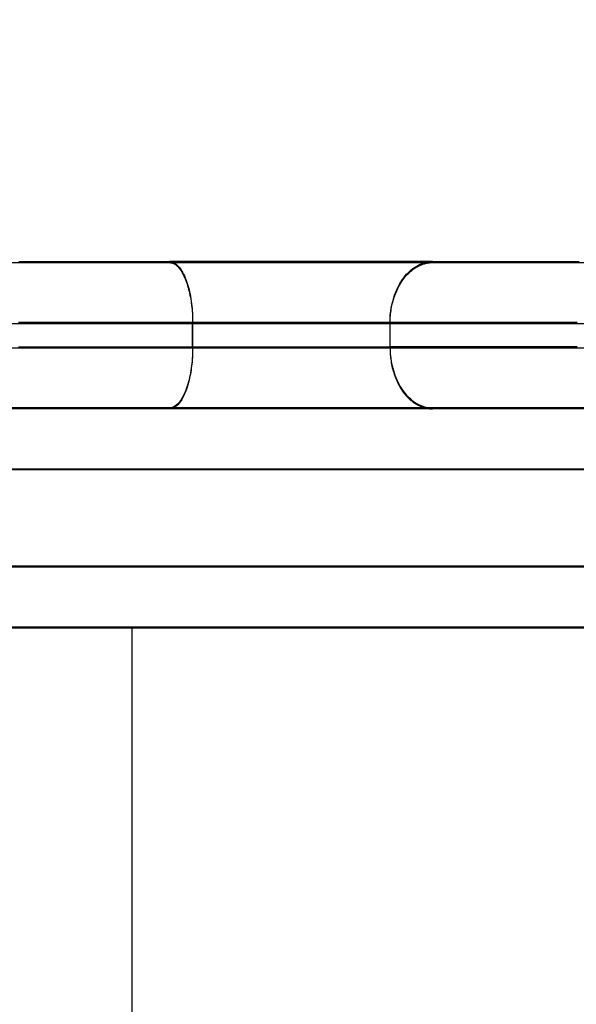
# Model space of a CAD drawing. Units: millimetres. Extents: x -2.9 to 8.9, y 2 to 15.4.
# Drawn here: x 6.1 to 6.2, y 6 to 6 of the extents above; entities that cross this region are included whole.
import ezdxf

# ---------------------------------------------------------------- set-up
doc = ezdxf.new("R2010")
doc.units = ezdxf.units.MM
doc.header["$PDSIZE"] = -1
doc.layers.add('DIASTASEIS', color=253, linetype='Continuous', lineweight=5)
doc.layers.add('Make2D$Visible$Curves', color=7, linetype='Continuous', true_color=0x000000)
doc.layers.add('Make2D$Visible$Tangents', color=7, linetype='Continuous', true_color=0x000000)
doc.styles.get("Standard").update_dxf_attribs({"font": 'ARIALN.TTF'})
doc.dimstyles.get("Standard").update_dxf_attribs({"dimtxt": 0.18, "dimasz": 0.15, "dimexe": 0.1, "dimexo": 0.3, "dimgap": 0.09, "dimtad": 0, "dimtih": 1, "dimtoh": 1, "dimzin": 0, "dimdsep": 46, "dimtxsty": 'Standard', "dimblk": 'OBLIQUE', "dimcen": 0.09, "dimadec": 0, "dimazin": 0, "dimtfac": 1, "dimtofl": 0, "dimtmove": 0, "dimatfit": 3, "dimldrblk": 'OBLIQUE', "dimfxl": 0.5, "dimfxlon": 1, "dimtolj": 1, "dimtzin": 0, "dimarcsym": 0})

# ---------------------------------------------------------------- blocks, each defined once
blk = doc.blocks.new('_Oblique')
at = {"color": 0, "linetype": 'ByBlock', "lineweight": -2}
blk.add_line((-0.5, -0.5), (0.5, 0.5), dxfattribs=at)
blk = doc.blocks.new('*D40')
at = {"layer": 'Defpoints', "color": 0}
for p in [(6.856631, 7.076102), (6.856631, 6.003764), (3.244024, 5.696318)]:
    blk.add_point(p, dxfattribs=at)
at = {"layer": 'DIASTASEIS', "color": 0, "lineweight": -2}
for p, q in [((3.244024, 6.576102), (3.244024, 7.176102)), ((6.856631, 6.576102), (6.856631, 7.176102)), ((3.244024, 7.076102), (4.768847, 7.076102)), ((6.856631, 7.076102), (5.331808, 7.076102))]:
    blk.add_line(p, q, dxfattribs=at)
at = {"layer": 'DIASTASEIS', "color": 0, "linetype": 'ByBlock', "lineweight": -2, "xscale": 0.15, "yscale": 0.15, "zscale": 0.15, "rotation": 180}
blk.add_blockref('_Oblique', (3.244024, 7.076102), dxfattribs=at)
at = {"layer": 'DIASTASEIS', "color": 0, "linetype": 'ByBlock', "lineweight": -2, "xscale": 0.15, "yscale": 0.15, "zscale": 0.15}
blk.add_blockref('_Oblique', (6.856631, 7.076102), dxfattribs=at)
at = {"layer": 'DIASTASEIS', "color": 0, "insert": (5.050328, 7.076102), "char_height": 0.18, "attachment_point": 5}
blk.add_mtext('\\A1;3.60', dxfattribs=at)
blk = doc.blocks.new('KATOPSH_S203')
at = {"layer": 'Make2D$Visible$Curves', "color": 0, "lineweight": -3}
for points in [[(-49804.334538, -5367.59944), (-49804.332795, -5367.59944), (-49804.32698, -5367.59944), (-49804.321165, -5367.59944), (-49804.315182, -5367.59944)], [(-49804.293582, -5367.59944), (-49804.288958, -5367.59944), (-49804.282504, -5367.59944), (-49804.27605, -5367.59944), (-49804.2721, -5367.59944)]]:
    blk.add_rational_spline(points, [1, 0.912212668308, 1, 0.912212668308, 1], degree=2, knots=[0, 0, 0, 12.161699, 12.161699, 24.323398, 24.323398, 24.323398], dxfattribs=at)
for points, weights in [([(-49804.315182, -5367.59944), (-49804.302999, -5367.59944), (-49804.293582, -5367.59944)], [1, 0.835096414884, 1]), ([(-49804.243439, -5367.61144), (-49804.840268, -5367.61144), (-49805.314554, -5367.61144)], [1, 0.990945970188, 1]), ([(-49804.243439, -5367.62944), (-49804.840268, -5367.62944), (-49805.314554, -5367.62944)], [1, 0.990945970188, 1])]:
    blk.add_rational_spline(points, weights, degree=2, dxfattribs=at)
at = {"layer": 'Make2D$Visible$Tangents', "color": 0, "lineweight": -3}
for points, weights in [([(-49804.315182, -5367.59944), (-49804.313279, -5367.59944), (-49804.313279, -5367.60444)], [1, 0.707106781187, 1]), ([(-49804.297079, -5367.60444), (-49804.297079, -5367.59944), (-49804.293582, -5367.59944)], [1, 0.707106781187, 1]), ([(-49804.313279, -5367.60444), (-49804.304142, -5367.60444), (-49804.297079, -5367.60444)], [1, 0.835096414884, 1]), ([(-49804.313279, -5367.60644), (-49804.313279, -5367.61144), (-49804.315182, -5367.61144)], [1, 0.707106781187, 1]), ([(-49804.313279, -5367.60644), (-49804.304142, -5367.60644), (-49804.297079, -5367.60644)], [1, 0.835096414884, 1]), ([(-49804.297079, -5367.60644), (-49804.297079, -5367.61144), (-49804.293582, -5367.61144)], [1, 0.707106781187, 1]), ([(-49804.240755, -5367.61644), (-49804.837011, -5367.61644), (-49805.310843, -5367.61644)], [1, 0.990946004601, 1]), ([(-49804.240755, -5367.62444), (-49804.837011, -5367.62444), (-49805.310843, -5367.62444)], [1, 0.990946004601, 1])]:
    blk.add_rational_spline(points, weights, degree=2, dxfattribs=at)
for points in [[(-49804.339353, -5367.60444), (-49804.337005, -5367.60444), (-49804.329172, -5367.60444), (-49804.321338, -5367.60444), (-49804.313279, -5367.60444)], [(-49804.297079, -5367.60444), (-49804.290849, -5367.60444), (-49804.282155, -5367.60444), (-49804.273461, -5367.60444), (-49804.26814, -5367.60444)], [(-49804.339353, -5367.60644), (-49804.337005, -5367.60644), (-49804.329172, -5367.60644), (-49804.321338, -5367.60644), (-49804.313279, -5367.60644)], [(-49804.297079, -5367.60644), (-49804.290849, -5367.60644), (-49804.282155, -5367.60644), (-49804.273461, -5367.60644), (-49804.26814, -5367.60644)]]:
    blk.add_rational_spline(points, [1, 0.912212668308, 1, 0.912212668308, 1], degree=2, knots=[0, 0, 0, 12.161699, 12.161699, 24.323398, 24.323398, 24.323398], dxfattribs=at)
for points in [[(-49804.313279, -5367.60644), (-49804.313279, -5367.60544), (-49804.313279, -5367.60444)], [(-49804.297079, -5367.60644), (-49804.297079, -5367.60544), (-49804.297079, -5367.60444)], [(-49804.318271, -5367.62944), (-49804.318271, -5367.91444), (-49804.318271, -5368.19944)]]:
    blk.add_open_spline(points, degree=2, dxfattribs=at)
blk = doc.blocks.new('KATOPSHS203')
at = {"layer": 'Make2D$Visible$Curves', "color": 0, "lineweight": -3}
for points in [[(6.132836, 6.024841), (6.13312, 6.024841), (6.133406, 6.024841), (6.133695, 6.024841), (6.133988, 6.024841), (6.134286, 6.024841), (6.134587, 6.024841), (6.134892, 6.024841), (6.135201, 6.024841), (6.135513, 6.024841), (6.135828, 6.024841), (6.136146, 6.024841), (6.136466, 6.024841), (6.136789, 6.024841), (6.137115, 6.024841), (6.137442, 6.024841), (6.137771, 6.024841), (6.138101, 6.024841), (6.138433, 6.024841), (6.138765, 6.024841), (6.139098, 6.024841), (6.139432, 6.024841), (6.139765, 6.024841), (6.140099, 6.024841), (6.140432, 6.024841), (6.140764, 6.024841), (6.141096, 6.024841), (6.141426, 6.024841), (6.141754, 6.024841), (6.142081, 6.024841), (6.142406, 6.024841), (6.142729, 6.024841), (6.143049, 6.024841), (6.143367, 6.024841), (6.143682, 6.024841), (6.143993, 6.024841), (6.144301, 6.024841), (6.144606, 6.024841), (6.144907, 6.024841), (6.145204, 6.024841), (6.145275, 6.024837), (6.145348, 6.024826), (6.145421, 6.024808), (6.145495, 6.024782), (6.145569, 6.024748), (6.145643, 6.024705), (6.145718, 6.024655), (6.145793, 6.024595), (6.145867, 6.024527), (6.145941, 6.02445), (6.146015, 6.024364), (6.146087, 6.02427), (6.146158, 6.024167), (6.146228, 6.024055), (6.146296, 6.023935), (6.146363, 6.023807), (6.146427, 6.023671), (6.14649, 6.023527), (6.14655, 6.023376), (6.146607, 6.023219), (6.146662, 6.023055), (6.146714, 6.022886), (6.146762, 6.022711), (6.146808, 6.022531), (6.146851, 6.022348), (6.14689, 6.022161), (6.146926, 6.021971), (6.146958, 6.021778), (6.146988, 6.021584), (6.147014, 6.021388), (6.147036, 6.021192), (6.147056, 6.020995), (6.147072, 6.020799), (6.147085, 6.020604), (6.147095, 6.02041), (6.147102, 6.020218), (6.147106, 6.020028), (6.147107, 6.019841), (6.146707, 6.019841), (6.146302, 6.019841), (6.145891, 6.019841), (6.145476, 6.019841), (6.145056, 6.019841), (6.144632, 6.019841), (6.144205, 6.019841), (6.143773, 6.019841), (6.143338, 6.019841), (6.142901, 6.019841), (6.14246, 6.019841), (6.142017, 6.019841), (6.141573, 6.019841), (6.141126, 6.019841), (6.140679, 6.019841), (6.14023, 6.019841), (6.139781, 6.019841), (6.139331, 6.019841), (6.138882, 6.019841), (6.138434, 6.019841), (6.137986, 6.019841), (6.137539, 6.019841), (6.137094, 6.019841), (6.136651, 6.019841), (6.13621, 6.019841), (6.135772, 6.019841), (6.135337, 6.019841), (6.134905, 6.019841), (6.134476, 6.019841), (6.134052, 6.019841), (6.133632, 6.019841), (6.133216, 6.019841), (6.132805, 6.019841)], [(6.132805, 6.017841), (6.133216, 6.017841), (6.133632, 6.017841), (6.134052, 6.017841), (6.134476, 6.017841), (6.134905, 6.017841), (6.135337, 6.017841), (6.135772, 6.017841), (6.13621, 6.017841), (6.136651, 6.017841), (6.137094, 6.017841), (6.137539, 6.017841), (6.137986, 6.017841), (6.138434, 6.017841), (6.138882, 6.017841), (6.139331, 6.017841), (6.139781, 6.017841), (6.14023, 6.017841), (6.140679, 6.017841), (6.141126, 6.017841), (6.141573, 6.017841), (6.142017, 6.017841), (6.14246, 6.017841), (6.142901, 6.017841), (6.143338, 6.017841), (6.143773, 6.017841), (6.144205, 6.017841), (6.144632, 6.017841), (6.145056, 6.017841), (6.145476, 6.017841), (6.145891, 6.017841), (6.146302, 6.017841), (6.146707, 6.017841), (6.147107, 6.017841), (6.147106, 6.017653), (6.147102, 6.017463), (6.147095, 6.017271), (6.147085, 6.017077), (6.147072, 6.016882), (6.147056, 6.016686), (6.147036, 6.016489), (6.147014, 6.016293), (6.146988, 6.016098), (6.146958, 6.015903), (6.146926, 6.015711), (6.14689, 6.015521), (6.146851, 6.015333), (6.146808, 6.01515), (6.146762, 6.01497), (6.146714, 6.014796), (6.146662, 6.014626), (6.146607, 6.014463), (6.14655, 6.014305), (6.14649, 6.014154), (6.146427, 6.014011), (6.146363, 6.013875), (6.146296, 6.013747), (6.146228, 6.013626), (6.146158, 6.013515), (6.146087, 6.013412), (6.146015, 6.013317), (6.145941, 6.013231), (6.145867, 6.013154), (6.145793, 6.013086), (6.145718, 6.013027), (6.145643, 6.012976), (6.145569, 6.012933), (6.145495, 6.012899), (6.145421, 6.012873), (6.145348, 6.012855), (6.145275, 6.012844), (6.145204, 6.012841)], [(6.185882, 6.012841), (6.154945, 6.012841), (6.124138, 6.012841), (6.093464, 6.012841), (6.062925, 6.012841)]]:
    blk.add_lwpolyline(points, dxfattribs=at)
at = {"layer": 'Make2D$Visible$Tangents', "color": 0, "lineweight": -3}
for points in [[(6.166804, 6.024841), (6.167035, 6.024841), (6.167272, 6.024841), (6.167515, 6.024841), (6.167763, 6.024841), (6.168017, 6.024841), (6.168277, 6.024841), (6.168541, 6.024841), (6.168811, 6.024841), (6.169086, 6.024841), (6.169366, 6.024841), (6.16965, 6.024841), (6.169939, 6.024841), (6.170231, 6.024841), (6.170528, 6.024841), (6.170829, 6.024841), (6.171133, 6.024841), (6.17144, 6.024841), (6.17175, 6.024841), (6.172064, 6.024841), (6.172379, 6.024841), (6.172697, 6.024841), (6.173017, 6.024841), (6.173339, 6.024841), (6.173662, 6.024841), (6.173987, 6.024841), (6.174312, 6.024841), (6.174639, 6.024841), (6.174965, 6.024841), (6.175292, 6.024841), (6.175619, 6.024841), (6.175945, 6.024841), (6.176271, 6.024841), (6.176596, 6.024841), (6.17692, 6.024841), (6.177242, 6.024841), (6.177563, 6.024841), (6.177882, 6.024841), (6.178201, 6.024841), (6.178521, 6.024841), (6.178841, 6.024841)], [(6.178661, 6.019841), (6.178231, 6.019841), (6.177801, 6.019841), (6.177369, 6.019841), (6.176934, 6.019841), (6.176498, 6.019841), (6.17606, 6.019841), (6.175621, 6.019841), (6.175182, 6.019841), (6.174742, 6.019841), (6.174301, 6.019841), (6.173861, 6.019841), (6.173422, 6.019841), (6.172983, 6.019841), (6.172546, 6.019841), (6.172111, 6.019841), (6.171677, 6.019841), (6.171246, 6.019841), (6.170818, 6.019841), (6.170393, 6.019841), (6.169971, 6.019841), (6.169553, 6.019841), (6.169139, 6.019841), (6.168729, 6.019841), (6.168324, 6.019841), (6.167924, 6.019841), (6.16753, 6.019841), (6.167141, 6.019841), (6.166758, 6.019841), (6.166382, 6.019841), (6.166011, 6.019841), (6.165648, 6.019841), (6.165291, 6.019841), (6.164942, 6.019841), (6.164599, 6.019841), (6.164265, 6.019841), (6.163937, 6.019841), (6.163618, 6.019841), (6.163307, 6.019841), (6.16331, 6.020028), (6.163317, 6.020218), (6.16333, 6.02041), (6.163348, 6.020604), (6.163372, 6.020799), (6.163402, 6.020995), (6.163437, 6.021192), (6.163479, 6.021388), (6.163526, 6.021584), (6.16358, 6.021778), (6.16364, 6.021971), (6.163706, 6.022161), (6.163778, 6.022348), (6.163857, 6.022531), (6.163941, 6.022711), (6.16403, 6.022886), (6.164125, 6.023055), (6.164226, 6.023219), (6.164331, 6.023376), (6.164441, 6.023527), (6.164556, 6.023671), (6.164674, 6.023807), (6.164797, 6.023935), (6.164922, 6.024055), (6.16505, 6.024167), (6.165181, 6.02427), (6.165314, 6.024364), (6.165449, 6.02445), (6.165585, 6.024527), (6.165722, 6.024595), (6.165859, 6.024655), (6.165996, 6.024705), (6.166133, 6.024748), (6.16627, 6.024782), (6.166405, 6.024808), (6.16654, 6.024826), (6.166673, 6.024837), (6.166804, 6.024841), (6.166382, 6.024841), (6.165946, 6.024841), (6.165494, 6.024841), (6.165028, 6.024841), (6.164548, 6.024841), (6.164053, 6.024841), (6.163546, 6.024841), (6.163025, 6.024841), (6.162492, 6.024841), (6.161948, 6.024841), (6.161392, 6.024841), (6.160825, 6.024841), (6.160249, 6.024841), (6.159664, 6.024841), (6.159071, 6.024841), (6.15847, 6.024841), (6.157863, 6.024841), (6.157251, 6.024841), (6.156633, 6.024841), (6.156012, 6.024841), (6.155388, 6.024841), (6.154762, 6.024841), (6.154135, 6.024841), (6.153508, 6.024841), (6.152881, 6.024841), (6.152257, 6.024841), (6.151635, 6.024841), (6.151017, 6.024841), (6.150403, 6.024841), (6.149795, 6.024841), (6.149192, 6.024841), (6.148597, 6.024841), (6.148009, 6.024841), (6.147429, 6.024841), (6.146858, 6.024841), (6.146296, 6.024841), (6.145745, 6.024841), (6.145204, 6.024841)], [(6.178661, 6.017841), (6.178231, 6.017841), (6.177801, 6.017841), (6.177369, 6.017841), (6.176934, 6.017841), (6.176498, 6.017841), (6.17606, 6.017841), (6.175621, 6.017841), (6.175182, 6.017841), (6.174742, 6.017841), (6.174301, 6.017841), (6.173861, 6.017841), (6.173422, 6.017841), (6.172983, 6.017841), (6.172546, 6.017841), (6.172111, 6.017841), (6.171677, 6.017841), (6.171246, 6.017841), (6.170818, 6.017841), (6.170393, 6.017841), (6.169971, 6.017841), (6.169553, 6.017841), (6.169139, 6.017841), (6.168729, 6.017841), (6.168324, 6.017841), (6.167924, 6.017841), (6.16753, 6.017841), (6.167141, 6.017841), (6.166758, 6.017841), (6.166382, 6.017841), (6.166011, 6.017841), (6.165648, 6.017841), (6.165291, 6.017841), (6.164942, 6.017841), (6.164599, 6.017841), (6.164265, 6.017841), (6.163937, 6.017841), (6.163618, 6.017841), (6.163307, 6.017841), (6.16331, 6.017653), (6.163317, 6.017463), (6.16333, 6.017271), (6.163348, 6.017077), (6.163372, 6.016882), (6.163402, 6.016686), (6.163437, 6.016489), (6.163479, 6.016293), (6.163526, 6.016098), (6.16358, 6.015903), (6.16364, 6.015711), (6.163706, 6.015521), (6.163778, 6.015333), (6.163857, 6.01515), (6.163941, 6.01497), (6.16403, 6.014796), (6.164125, 6.014626), (6.164226, 6.014463), (6.164331, 6.014305), (6.164441, 6.014154), (6.164556, 6.014011), (6.164674, 6.013875), (6.164797, 6.013747), (6.164922, 6.013626), (6.16505, 6.013515), (6.165181, 6.013412), (6.165314, 6.013317), (6.165449, 6.013231), (6.165585, 6.013154), (6.165722, 6.013086), (6.165859, 6.013027), (6.165996, 6.012976), (6.166133, 6.012933), (6.16627, 6.012899), (6.166405, 6.012873), (6.16654, 6.012855), (6.166673, 6.012844), (6.166804, 6.012841)], [(6.185882, 5.994841), (6.154945, 5.994841), (6.124138, 5.994841), (6.093464, 5.994841), (6.062925, 5.994841)], [(6.188596, 5.999841), (6.157688, 5.999841), (6.126911, 5.999841), (6.096266, 5.999841), (6.065756, 5.999841)], [(6.065756, 6.007841), (6.096266, 6.007841), (6.126911, 6.007841), (6.157688, 6.007841), (6.188596, 6.007841)], [(6.142115, 5.994841), (6.142115, 5.979841), (6.142115, 5.964841), (6.142115, 5.949841), (6.142115, 5.934841), (6.142115, 5.919841), (6.142115, 5.904841), (6.142115, 5.889841), (6.142115, 5.874841), (6.142115, 5.859841), (6.142115, 5.844841), (6.142115, 5.829841), (6.142115, 5.814841), (6.142115, 5.799841), (6.142115, 5.784841), (6.142115, 5.769841), (6.142115, 5.754841), (6.142115, 5.739841), (6.142115, 5.724841), (6.142115, 5.709841)]]:
    blk.add_lwpolyline(points, dxfattribs=at)
blk.add_lwpolyline([(6.163307, 6.019841), (6.162991, 6.019841), (6.162663, 6.019841), (6.162325, 6.019841), (6.161975, 6.019841), (6.161615, 6.019841), (6.161244, 6.019841), (6.160864, 6.019841), (6.160473, 6.019841), (6.160073, 6.019841), (6.159665, 6.019841), (6.159248, 6.019841), (6.158823, 6.019841), (6.158391, 6.019841), (6.157952, 6.019841), (6.157508, 6.019841), (6.157057, 6.019841), (6.156602, 6.019841), (6.156142, 6.019841), (6.155679, 6.019841), (6.155213, 6.019841), (6.154745, 6.019841), (6.154276, 6.019841), (6.153805, 6.019841), (6.153335, 6.019841), (6.152865, 6.019841), (6.152397, 6.019841), (6.151931, 6.019841), (6.151467, 6.019841), (6.151007, 6.019841), (6.15055, 6.019841), (6.150098, 6.019841), (6.149652, 6.019841), (6.149211, 6.019841), (6.148776, 6.019841), (6.148348, 6.019841), (6.147926, 6.019841), (6.147513, 6.019841), (6.147107, 6.019841), (6.147107, 6.019788), (6.147107, 6.019735), (6.147107, 6.019683), (6.147107, 6.01963), (6.147107, 6.019578), (6.147107, 6.019525), (6.147107, 6.019472), (6.147107, 6.01942), (6.147107, 6.019367), (6.147107, 6.019314), (6.147107, 6.019262), (6.147107, 6.019209), (6.147107, 6.019156), (6.147107, 6.019104), (6.147107, 6.019051), (6.147107, 6.018999), (6.147107, 6.018946), (6.147107, 6.018893), (6.147107, 6.018841), (6.147107, 6.018788), (6.147107, 6.018735), (6.147107, 6.018683), (6.147107, 6.01863), (6.147107, 6.018578), (6.147107, 6.018525), (6.147107, 6.018472), (6.147107, 6.01842), (6.147107, 6.018367), (6.147107, 6.018314), (6.147107, 6.018262), (6.147107, 6.018209), (6.147107, 6.018156), (6.147107, 6.018104), (6.147107, 6.018051), (6.147107, 6.017999), (6.147107, 6.017946), (6.147107, 6.017893), (6.147107, 6.017841), (6.147513, 6.017841), (6.147926, 6.017841), (6.148348, 6.017841), (6.148776, 6.017841), (6.149211, 6.017841), (6.149652, 6.017841), (6.150098, 6.017841), (6.15055, 6.017841), (6.151007, 6.017841), (6.151467, 6.017841), (6.151931, 6.017841), (6.152397, 6.017841), (6.152865, 6.017841), (6.153335, 6.017841), (6.153805, 6.017841), (6.154276, 6.017841), (6.154745, 6.017841), (6.155213, 6.017841), (6.155679, 6.017841), (6.156142, 6.017841), (6.156602, 6.017841), (6.157057, 6.017841), (6.157508, 6.017841), (6.157952, 6.017841), (6.158391, 6.017841), (6.158823, 6.017841), (6.159248, 6.017841), (6.159665, 6.017841), (6.160073, 6.017841), (6.160473, 6.017841), (6.160864, 6.017841), (6.161244, 6.017841), (6.161615, 6.017841), (6.161975, 6.017841), (6.162325, 6.017841), (6.162663, 6.017841), (6.162991, 6.017841), (6.163307, 6.017841), (6.163307, 6.017893), (6.163307, 6.017946), (6.163307, 6.017999), (6.163307, 6.018051), (6.163307, 6.018104), (6.163307, 6.018156), (6.163307, 6.018209), (6.163307, 6.018262), (6.163307, 6.018314), (6.163307, 6.018367), (6.163307, 6.01842), (6.163307, 6.018472), (6.163307, 6.018525), (6.163307, 6.018578), (6.163307, 6.01863), (6.163307, 6.018683), (6.163307, 6.018735), (6.163307, 6.018788), (6.163307, 6.018841), (6.163307, 6.018893), (6.163307, 6.018946), (6.163307, 6.018999), (6.163307, 6.019051), (6.163307, 6.019104), (6.163307, 6.019156), (6.163307, 6.019209), (6.163307, 6.019262), (6.163307, 6.019314), (6.163307, 6.019367), (6.163307, 6.01942), (6.163307, 6.019472), (6.163307, 6.019525), (6.163307, 6.019578), (6.163307, 6.01963), (6.163307, 6.019683), (6.163307, 6.019735), (6.163307, 6.019788)], close=True, dxfattribs=at)
at = {"color": 0}
blk.add_blockref('KATOPSH_S203', (49810.460386, 5373.624204), dxfattribs=at)

msp = doc.modelspace()

# ---------------------------------------------------------------- block references
msp.add_blockref('KATOPSHS203', (0, 0))

# ---------------------------------------------------------------- dimensions: what is measured, and where the dimension line sits
at = {"layer": 'DIASTASEIS'}
dim = msp.add_linear_dim(base=(6.856631, 7.076102), p1=(3.244024, 5.696318), p2=(6.856631, 6.003764), dimstyle='Standard', override={"dimrnd": 0.05}, dxfattribs=at)
dim.commit()
dim.dimension.update_dxf_attribs({"geometry": '*D40', "text_midpoint": (5.050328, 7.076102)})

doc.saveas('drawing.dxf')
